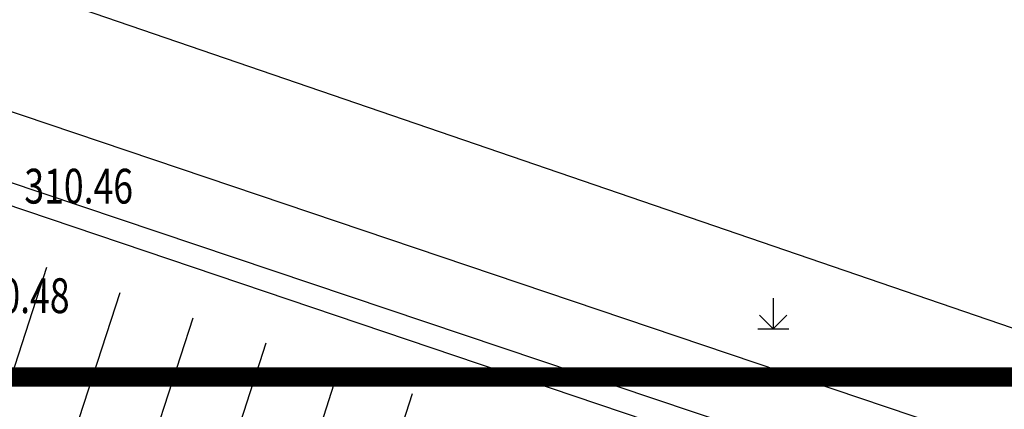
# Model space of a CAD drawing. Units: millimetres. Extents: x 1110997 to 1122953, y 2402449 to 2406798.
# Drawn here: x 1111319 to 1111344, y 2406313 to 2406323 of the extents above; entities that cross this region are included whole.
import ezdxf

# ---------------------------------------------------------------- set-up
doc = ezdxf.new("R2010")
doc.units = ezdxf.units.MM
doc.layers.add('TEXT', color=4, linetype='Continuous')
doc.layers.add('地形图', color=8, linetype='Continuous')
doc.styles.add('HZ', font='SIMHEI.TTF', dxfattribs={"width": 0.8})

# ---------------------------------------------------------------- blocks, each defined once
blk = doc.blocks.new('G149')
for p, q in [((0, 1.6), (0, 0)), ((-0.707, 0.707), (0, 0)), ((0, 0), (0.707, 0.707)), ((-0.8, 0), (0.8, 0))]:
    blk.add_line(p, q)

msp = doc.modelspace()

# ---------------------------------------------------------------- linework, layer by layer
at = {"layer": 'TEXT', "color": 4, "const_width": 0.49999, "elevation": 313.98}
msp.add_lwpolyline([(1111400.22569, 2406313.84317), (1111280.22815, 2406313.84317), (1111280.22815, 2406293.84358)], dxfattribs=at)
at = {"layer": '地形图', "color": 8}
for p, q in [((1111317.98311, 2406311.68011), (1111319.60898, 2406316.68782)), ((1111319.88536, 2406311.0625), (1111321.49934, 2406316.03361)), ((1111321.78761, 2406310.44489), (1111323.38971, 2406315.3794)), ((1111323.68986, 2406309.82728), (1111325.28008, 2406314.7252)), ((1111325.59211, 2406309.20967), (1111327.17045, 2406314.07099)), ((1111327.49436, 2406308.59206), (1111329.06082, 2406313.41678))]:
    msp.add_line(p, q, dxfattribs=at)
for points in [[(1111250, 2406342.14741), (1111258.681, 2406339.175), (1111318.524, 2406318.931), (1111353.123, 2406307.295), (1111394.649, 2406293.096), (1111447.19, 2406275.464), (1111500, 2406257.4957)], [(1111500, 2406257.0391), (1111459.729, 2406270.812), (1111394.434, 2406292.504), (1111353.02, 2406306.663), (1111318.452, 2406318.349), (1111258.814, 2406338.723), (1111250, 2406341.68908)], [(1111345.184, 2406314.899), (1111300.795, 2406330.12)], [(1111300.007, 2406327.023), (1111344.02, 2406312.158)]]:
    msp.add_lwpolyline(points, dxfattribs=at)

# ---------------------------------------------------------------- block references
at = {"layer": '地形图', "color": 8, "xscale": 0.5, "yscale": 0.5, "zscale": 0.5}
msp.add_blockref('G149', (1111338.3941, 2406315.0866), dxfattribs=at)

# ---------------------------------------------------------------- texts
at = {"layer": '地形图', "color": 8, "style": 'HZ', "width": 0.75}
for s, p in [('310.46', (1111319.024, 2406318.331)), ('310.48', (1111317.3821, 2406315.49814))]:
    msp.add_text(s, height=0.9, dxfattribs=at).set_placement(p)

doc.saveas('drawing.dxf')
